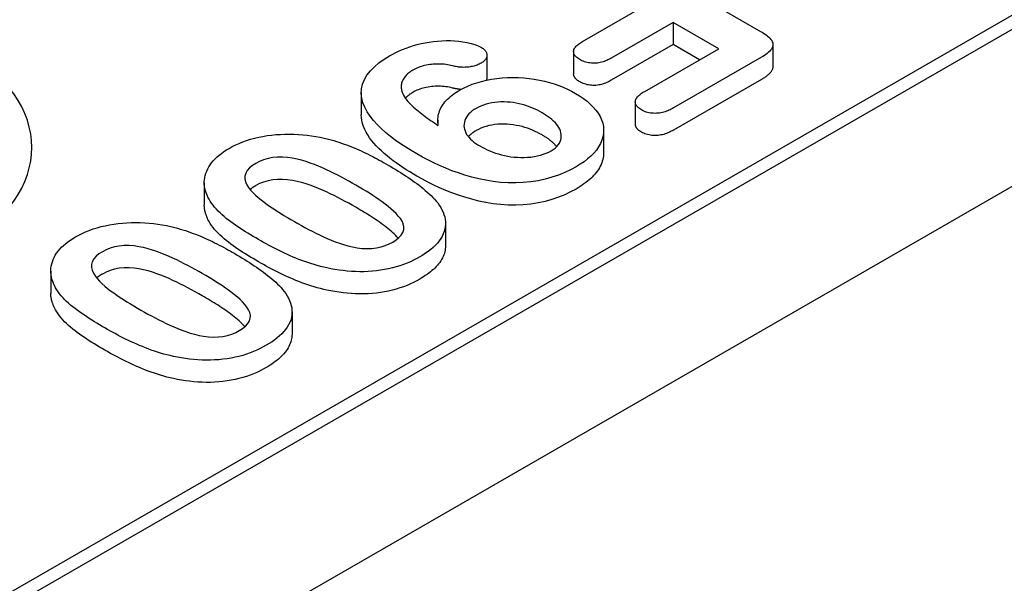
# Model space of a CAD drawing. Extents: x 2706 to 4269, y 491 to 2466.
# Drawn here: x 3065 to 3106, y 1032 to 1055 of the extents above; entities that cross this region are included whole.
import ezdxf

# ---------------------------------------------------------------- set-up
doc = ezdxf.new("R2010")
doc.units = 0
doc.header["$LTSCALE"] = 8
doc.header["$MEASUREMENT"] = 0
doc.layers.add('DUENN-18', color=94, linetype='CONTINUOUS')
doc.layers.add('SICHTBAR', color=7, linetype='CONTINUOUS')

msp = doc.modelspace()

# ---------------------------------------------------------------- linework, layer by layer
at = {"layer": 'DUENN-18'}
for p, q in [((2954.635, 967.347), (3156.235, 1083.44)), ((3152.845, 1082.068), (2955.38, 968.355)), ((3089.963, 1057.915), (3095.816, 1054.544)), ((3088.449, 1054.126), (3091.007, 1055.6)), ((3092.198, 1054.914), (3089.639, 1053.441)), ((3092.198, 1054.914), (3092.198, 1053.997)), ((3094.082, 1053.829), (3092.198, 1054.914)), ((3088.082, 1053.707), (3088.082, 1052.79)), ((3092.198, 1053.997), (3089.639, 1052.524)), ((3091.021, 1052.067), (3094.082, 1053.829)), ((3093.286, 1053.371), (3092.198, 1053.997)), ((3096.323, 1054.002), (3096.323, 1053.084)), ((3084.497, 1053.56), (3084.497, 1052.642)), ((3095.849, 1053.476), (3092.212, 1051.381)), ((3095.849, 1052.558), (3092.212, 1050.464)), ((3079.301, 1052.02), (3079.301, 1051.102)), ((3090.634, 1051.631), (3090.634, 1050.714)), ((3082.469, 1050.877), (3082.469, 1050.669)), ((3089.325, 1050.444), (3089.325, 1049.526)), ((3072.812, 1048.291), (3072.812, 1047.374)), ((3082.786, 1046.609), (3082.786, 1045.691)), ((3066.464, 1044.636), (3066.464, 1043.719)), ((3076.439, 1042.953), (3076.439, 1042.036))]:
    msp.add_line(p, q, dxfattribs=at)
at = {"layer": 'DUENN-18', "flags": 128}
for points in [[(3095.816, 1054.544), (3095.878, 1054.507), (3095.939, 1054.469), (3095.997, 1054.43), (3096.053, 1054.389), (3096.106, 1054.347), (3096.155, 1054.304), (3096.199, 1054.259), (3096.239, 1054.213), (3096.272, 1054.165), (3096.297, 1054.116), (3096.315, 1054.065), (3096.323, 1054.013), (3096.32, 1053.962), (3096.307, 1053.911), (3096.287, 1053.86), (3096.259, 1053.811), (3096.223, 1053.764), (3096.18, 1053.719), (3096.133, 1053.675), (3096.082, 1053.632), (3096.028, 1053.591), (3095.971, 1053.551), (3095.911, 1053.513), (3095.849, 1053.476)], [(3080.476, 1053.533), (3080.604, 1053.603), (3080.734, 1053.671), (3080.869, 1053.736), (3081.01, 1053.797), (3081.155, 1053.854), (3081.305, 1053.908), (3081.459, 1053.957), (3081.618, 1054.001), (3081.781, 1054.04), (3081.947, 1054.073), (3082.116, 1054.102), (3082.287, 1054.126), (3082.46, 1054.144), (3082.635, 1054.157), (3082.811, 1054.164), (3082.987, 1054.163), (3083.163, 1054.155), (3083.337, 1054.14), (3083.508, 1054.117), (3083.677, 1054.087), (3083.84, 1054.05), (3083.997, 1054.003), (3084.141, 1053.945), (3084.276, 1053.879)], [(3088.336, 1053.379), (3088.294, 1053.406), (3088.254, 1053.433), (3088.217, 1053.461), (3088.184, 1053.491), (3088.155, 1053.522), (3088.131, 1053.555), (3088.111, 1053.588), (3088.097, 1053.623), (3088.087, 1053.658), (3088.083, 1053.693), (3088.083, 1053.729), (3088.088, 1053.764), (3088.098, 1053.799), (3088.114, 1053.833), (3088.134, 1053.867), (3088.159, 1053.899), (3088.186, 1053.931), (3088.217, 1053.962), (3088.25, 1053.992), (3088.286, 1054.02), (3088.324, 1054.048), (3088.365, 1054.075), (3088.406, 1054.101), (3088.449, 1054.126)], [(3084.276, 1053.879), (3084.31, 1053.857), (3084.343, 1053.833), (3084.373, 1053.809), (3084.401, 1053.784), (3084.425, 1053.757), (3084.445, 1053.73), (3084.461, 1053.701), (3084.474, 1053.672), (3084.484, 1053.643), (3084.492, 1053.613), (3084.496, 1053.584), (3084.497, 1053.554), (3084.495, 1053.524), (3084.489, 1053.494), (3084.48, 1053.464), (3084.468, 1053.435), (3084.452, 1053.407), (3084.433, 1053.379), (3084.41, 1053.352), (3084.384, 1053.326), (3084.354, 1053.302), (3084.322, 1053.278), (3084.289, 1053.255), (3084.254, 1053.233)], [(3081.604, 1049.478), (3081.37, 1049.617), (3081.141, 1049.758), (3080.92, 1049.904), (3080.707, 1050.054), (3080.504, 1050.207), (3080.31, 1050.365), (3080.127, 1050.528), (3079.958, 1050.695), (3079.803, 1050.866), (3079.664, 1051.043), (3079.545, 1051.223), (3079.445, 1051.408), (3079.37, 1051.597), (3079.322, 1051.788), (3079.302, 1051.981), (3079.311, 1052.175), (3079.353, 1052.367), (3079.43, 1052.555), (3079.539, 1052.738), (3079.678, 1052.914), (3079.844, 1053.082), (3080.034, 1053.242), (3080.247, 1053.391), (3080.476, 1053.533)], [(3089.639, 1053.441), (3089.594, 1053.417), (3089.548, 1053.393), (3089.501, 1053.37), (3089.453, 1053.347), (3089.403, 1053.326), (3089.351, 1053.306), (3089.298, 1053.288), (3089.242, 1053.272), (3089.185, 1053.259), (3089.127, 1053.247), (3089.067, 1053.238), (3089.006, 1053.232), (3088.944, 1053.229), (3088.882, 1053.23), (3088.82, 1053.233), (3088.759, 1053.239), (3088.699, 1053.248), (3088.641, 1053.26), (3088.584, 1053.274), (3088.529, 1053.291), (3088.477, 1053.31), (3088.429, 1053.332), (3088.382, 1053.355), (3088.336, 1053.379)], [(3081.435, 1052.943), (3081.387, 1052.913), (3081.34, 1052.882), (3081.295, 1052.851), (3081.253, 1052.818), (3081.214, 1052.784), (3081.177, 1052.749), (3081.143, 1052.713), (3081.111, 1052.676), (3081.083, 1052.639), (3081.058, 1052.6), (3081.036, 1052.561), (3081.016, 1052.522), (3080.999, 1052.482), (3080.984, 1052.442), (3080.972, 1052.402), (3080.963, 1052.361), (3080.957, 1052.321), (3080.954, 1052.28), (3080.953, 1052.239), (3080.956, 1052.198), (3080.961, 1052.157), (3080.968, 1052.117), (3080.977, 1052.076), (3080.987, 1052.035)], [(3083.078, 1053.122), (3083.009, 1053.137), (3082.939, 1053.152), (3082.869, 1053.165), (3082.797, 1053.176), (3082.724, 1053.184), (3082.651, 1053.191), (3082.577, 1053.194), (3082.503, 1053.196), (3082.429, 1053.195), (3082.354, 1053.193), (3082.281, 1053.188), (3082.207, 1053.181), (3082.135, 1053.173), (3082.063, 1053.162), (3081.992, 1053.149), (3081.923, 1053.134), (3081.855, 1053.116), (3081.789, 1053.097), (3081.724, 1053.076), (3081.662, 1053.053), (3081.602, 1053.028), (3081.545, 1053.001), (3081.49, 1052.972), (3081.435, 1052.943)], [(3084.254, 1053.233), (3084.215, 1053.212), (3084.175, 1053.192), (3084.134, 1053.173), (3084.091, 1053.155), (3084.046, 1053.139), (3083.999, 1053.124), (3083.952, 1053.11), (3083.903, 1053.098), (3083.853, 1053.087), (3083.803, 1053.078), (3083.751, 1053.071), (3083.699, 1053.066), (3083.646, 1053.062), (3083.593, 1053.06), (3083.54, 1053.059), (3083.487, 1053.06), (3083.434, 1053.063), (3083.381, 1053.067), (3083.329, 1053.073), (3083.278, 1053.08), (3083.227, 1053.089), (3083.177, 1053.099), (3083.127, 1053.11), (3083.078, 1053.122)], [(3096.323, 1053.084), (3096.322, 1053.059), (3096.318, 1053.034), (3096.312, 1053.009), (3096.304, 1052.984), (3096.294, 1052.959), (3096.283, 1052.934), (3096.269, 1052.91), (3096.254, 1052.887), (3096.236, 1052.863), (3096.217, 1052.841), (3096.197, 1052.818), (3096.175, 1052.796), (3096.152, 1052.774), (3096.129, 1052.753), (3096.104, 1052.732), (3096.078, 1052.712), (3096.052, 1052.691), (3096.025, 1052.671), (3095.997, 1052.652), (3095.969, 1052.632), (3095.939, 1052.614), (3095.909, 1052.595), (3095.879, 1052.577), (3095.849, 1052.558)], [(3083.366, 1052.113), (3083.53, 1052.2), (3083.702, 1052.282), (3083.884, 1052.357), (3084.076, 1052.423), (3084.275, 1052.48), (3084.482, 1052.529), (3084.693, 1052.57), (3084.91, 1052.601), (3085.13, 1052.624), (3085.352, 1052.637), (3085.575, 1052.641), (3085.798, 1052.636), (3086.02, 1052.622), (3086.24, 1052.6), (3086.456, 1052.569), (3086.669, 1052.53), (3086.878, 1052.484), (3087.081, 1052.431), (3087.279, 1052.372), (3087.47, 1052.305), (3087.654, 1052.233), (3087.832, 1052.155), (3088.001, 1052.071), (3088.164, 1051.983)], [(3084.497, 1052.642), (3084.497, 1052.638), (3084.497, 1052.633), (3084.497, 1052.628), (3084.497, 1052.623), (3084.496, 1052.618), (3084.496, 1052.613), (3084.495, 1052.609), (3084.494, 1052.604), (3084.494, 1052.599), (3084.493, 1052.594), (3084.492, 1052.589), (3084.491, 1052.584), (3084.49, 1052.58), (3084.489, 1052.575), (3084.487, 1052.57), (3084.486, 1052.565), (3084.484, 1052.56), (3084.483, 1052.556), (3084.481, 1052.551), (3084.48, 1052.546), (3084.478, 1052.541), (3084.476, 1052.537), (3084.474, 1052.532), (3084.472, 1052.527)], [(3088.336, 1052.462), (3088.318, 1052.473), (3088.3, 1052.485), (3088.282, 1052.496), (3088.265, 1052.508), (3088.248, 1052.52), (3088.231, 1052.532), (3088.216, 1052.544), (3088.201, 1052.557), (3088.187, 1052.57), (3088.174, 1052.583), (3088.162, 1052.597), (3088.15, 1052.611), (3088.14, 1052.625), (3088.13, 1052.639), (3088.121, 1052.654), (3088.113, 1052.669), (3088.105, 1052.683), (3088.099, 1052.698), (3088.094, 1052.713), (3088.09, 1052.729), (3088.086, 1052.744), (3088.084, 1052.759), (3088.083, 1052.774), (3088.082, 1052.79)], [(3089.639, 1052.524), (3089.594, 1052.499), (3089.548, 1052.476), (3089.501, 1052.452), (3089.453, 1052.43), (3089.403, 1052.409), (3089.351, 1052.389), (3089.298, 1052.371), (3089.242, 1052.355), (3089.185, 1052.341), (3089.127, 1052.33), (3089.067, 1052.321), (3089.006, 1052.315), (3088.944, 1052.312), (3088.882, 1052.312), (3088.82, 1052.316), (3088.759, 1052.322), (3088.699, 1052.331), (3088.641, 1052.342), (3088.584, 1052.357), (3088.529, 1052.374), (3088.477, 1052.393), (3088.429, 1052.415), (3088.382, 1052.438), (3088.336, 1052.462)], [(3080.987, 1052.035), (3081.015, 1051.969), (3081.046, 1051.903), (3081.084, 1051.839), (3081.129, 1051.775), (3081.177, 1051.713), (3081.229, 1051.651), (3081.284, 1051.591), (3081.341, 1051.531), (3081.4, 1051.472), (3081.462, 1051.413), (3081.527, 1051.356), (3081.593, 1051.3), (3081.662, 1051.244), (3081.731, 1051.188), (3081.802, 1051.134), (3081.873, 1051.079), (3081.946, 1051.025), (3082.02, 1050.972), (3082.095, 1050.919), (3082.171, 1050.866), (3082.248, 1050.814), (3082.326, 1050.763), (3082.404, 1050.711), (3082.483, 1050.66)], [(3081.435, 1052.026), (3081.42, 1052.016), (3081.405, 1052.007), (3081.39, 1051.998), (3081.375, 1051.988), (3081.36, 1051.979), (3081.346, 1051.969), (3081.331, 1051.959), (3081.317, 1051.95), (3081.303, 1051.94), (3081.289, 1051.93), (3081.276, 1051.919), (3081.263, 1051.909), (3081.25, 1051.899), (3081.238, 1051.888), (3081.226, 1051.877), (3081.214, 1051.867), (3081.202, 1051.856), (3081.191, 1051.845), (3081.179, 1051.834), (3081.168, 1051.823), (3081.158, 1051.811), (3081.147, 1051.8), (3081.137, 1051.789), (3081.127, 1051.778)], [(3083.078, 1052.204), (3083.009, 1052.22), (3082.939, 1052.235), (3082.869, 1052.248), (3082.797, 1052.259), (3082.724, 1052.267), (3082.651, 1052.273), (3082.577, 1052.277), (3082.503, 1052.279), (3082.429, 1052.278), (3082.354, 1052.275), (3082.281, 1052.271), (3082.207, 1052.264), (3082.135, 1052.255), (3082.063, 1052.244), (3081.992, 1052.231), (3081.923, 1052.216), (3081.855, 1052.199), (3081.789, 1052.18), (3081.724, 1052.158), (3081.662, 1052.135), (3081.602, 1052.11), (3081.545, 1052.083), (3081.49, 1052.055), (3081.435, 1052.026)], [(3082.483, 1050.66), (3082.476, 1050.727), (3082.471, 1050.793), (3082.469, 1050.859), (3082.47, 1050.926), (3082.475, 1050.992), (3082.484, 1051.058), (3082.498, 1051.124), (3082.517, 1051.19), (3082.539, 1051.255), (3082.566, 1051.319), (3082.596, 1051.383), (3082.631, 1051.447), (3082.67, 1051.509), (3082.714, 1051.57), (3082.762, 1051.631), (3082.814, 1051.69), (3082.87, 1051.748), (3082.93, 1051.805), (3082.994, 1051.86), (3083.062, 1051.914), (3083.134, 1051.966), (3083.209, 1052.016), (3083.287, 1052.065), (3083.366, 1052.113)], [(3083.426, 1052.146), (3083.411, 1052.147), (3083.396, 1052.148), (3083.381, 1052.15), (3083.366, 1052.151), (3083.351, 1052.153), (3083.337, 1052.155), (3083.322, 1052.156), (3083.307, 1052.159), (3083.292, 1052.161), (3083.278, 1052.163), (3083.263, 1052.165), (3083.249, 1052.168), (3083.234, 1052.17), (3083.22, 1052.173), (3083.205, 1052.176), (3083.191, 1052.179), (3083.177, 1052.182), (3083.163, 1052.185), (3083.148, 1052.188), (3083.134, 1052.191), (3083.12, 1052.194), (3083.106, 1052.198), (3083.092, 1052.201), (3083.078, 1052.204)], [(3090.888, 1051.301), (3090.846, 1051.328), (3090.805, 1051.356), (3090.766, 1051.385), (3090.733, 1051.415), (3090.703, 1051.448), (3090.679, 1051.481), (3090.661, 1051.516), (3090.647, 1051.552), (3090.638, 1051.588), (3090.634, 1051.624), (3090.636, 1051.66), (3090.643, 1051.697), (3090.656, 1051.732), (3090.673, 1051.767), (3090.694, 1051.802), (3090.719, 1051.835), (3090.748, 1051.867), (3090.781, 1051.898), (3090.817, 1051.929), (3090.855, 1051.958), (3090.895, 1051.986), (3090.936, 1052.013), (3090.979, 1052.04), (3091.021, 1052.067)], [(3086.777, 1051.182), (3086.685, 1051.234), (3086.59, 1051.284), (3086.491, 1051.331), (3086.389, 1051.375), (3086.285, 1051.418), (3086.176, 1051.457), (3086.065, 1051.494), (3085.95, 1051.526), (3085.832, 1051.555), (3085.711, 1051.579), (3085.587, 1051.6), (3085.462, 1051.614), (3085.334, 1051.624), (3085.207, 1051.629), (3085.078, 1051.628), (3084.951, 1051.622), (3084.824, 1051.611), (3084.7, 1051.593), (3084.579, 1051.568), (3084.462, 1051.538), (3084.35, 1051.502), (3084.243, 1051.461), (3084.143, 1051.415), (3084.049, 1051.364)], [(3088.164, 1051.983), (3088.331, 1051.879), (3088.491, 1051.772), (3088.639, 1051.658), (3088.773, 1051.54), (3088.895, 1051.417), (3089.003, 1051.29), (3089.097, 1051.159), (3089.175, 1051.025), (3089.238, 1050.888), (3089.284, 1050.749), (3089.313, 1050.608), (3089.325, 1050.467), (3089.319, 1050.325), (3089.293, 1050.184), (3089.25, 1050.045), (3089.192, 1049.907), (3089.117, 1049.773), (3089.025, 1049.641), (3088.918, 1049.514), (3088.797, 1049.391), (3088.663, 1049.272), (3088.514, 1049.159), (3088.354, 1049.052), (3088.185, 1048.949)], [(3084.049, 1051.364), (3083.965, 1051.311), (3083.886, 1051.255), (3083.814, 1051.195), (3083.752, 1051.132), (3083.699, 1051.067), (3083.653, 1050.999), (3083.615, 1050.931), (3083.585, 1050.86), (3083.564, 1050.789), (3083.552, 1050.717), (3083.549, 1050.645), (3083.554, 1050.572), (3083.569, 1050.5), (3083.592, 1050.429), (3083.622, 1050.359), (3083.66, 1050.29), (3083.704, 1050.222), (3083.757, 1050.157), (3083.817, 1050.093), (3083.883, 1050.031), (3083.955, 1049.972), (3084.033, 1049.916), (3084.116, 1049.862), (3084.203, 1049.809)], [(3092.212, 1051.381), (3092.165, 1051.357), (3092.119, 1051.332), (3092.072, 1051.309), (3092.023, 1051.286), (3091.973, 1051.264), (3091.921, 1051.244), (3091.867, 1051.225), (3091.812, 1051.208), (3091.754, 1051.193), (3091.695, 1051.18), (3091.635, 1051.17), (3091.573, 1051.163), (3091.511, 1051.159), (3091.448, 1051.158), (3091.385, 1051.16), (3091.323, 1051.164), (3091.261, 1051.172), (3091.201, 1051.183), (3091.143, 1051.196), (3091.086, 1051.212), (3091.033, 1051.232), (3090.983, 1051.253), (3090.935, 1051.277), (3090.888, 1051.301)], [(3081.604, 1048.56), (3081.456, 1048.648), (3081.309, 1048.737), (3081.164, 1048.826), (3081.022, 1048.918), (3080.884, 1049.011), (3080.749, 1049.106), (3080.618, 1049.202), (3080.49, 1049.3), (3080.367, 1049.4), (3080.248, 1049.501), (3080.133, 1049.605), (3080.024, 1049.71), (3079.92, 1049.817), (3079.822, 1049.926), (3079.731, 1050.036), (3079.647, 1050.149), (3079.571, 1050.263), (3079.502, 1050.379), (3079.443, 1050.497), (3079.393, 1050.616), (3079.353, 1050.736), (3079.324, 1050.858), (3079.307, 1050.98), (3079.301, 1051.102)], [(3087.155, 1049.612), (3087.242, 1049.666), (3087.32, 1049.724), (3087.388, 1049.786), (3087.446, 1049.852), (3087.494, 1049.92), (3087.531, 1049.991), (3087.556, 1050.063), (3087.569, 1050.136), (3087.573, 1050.21), (3087.57, 1050.284), (3087.559, 1050.357), (3087.538, 1050.43), (3087.509, 1050.501), (3087.471, 1050.572), (3087.428, 1050.641), (3087.377, 1050.709), (3087.319, 1050.774), (3087.255, 1050.838), (3087.186, 1050.9), (3087.112, 1050.96), (3087.034, 1051.019), (3086.952, 1051.075), (3086.866, 1051.129), (3086.777, 1051.182)], [(3084.049, 1050.447), (3084.034, 1050.437), (3084.018, 1050.427), (3084.003, 1050.418), (3083.987, 1050.408), (3083.972, 1050.398), (3083.957, 1050.388), (3083.942, 1050.378), (3083.927, 1050.368), (3083.913, 1050.357), (3083.898, 1050.347), (3083.884, 1050.336), (3083.871, 1050.326), (3083.857, 1050.315), (3083.844, 1050.304), (3083.831, 1050.293), (3083.819, 1050.282), (3083.806, 1050.271), (3083.794, 1050.259), (3083.783, 1050.248), (3083.772, 1050.236), (3083.761, 1050.225), (3083.75, 1050.213), (3083.74, 1050.201), (3083.73, 1050.189)], [(3086.777, 1050.265), (3086.685, 1050.316), (3086.59, 1050.366), (3086.491, 1050.413), (3086.389, 1050.458), (3086.285, 1050.5), (3086.176, 1050.54), (3086.065, 1050.576), (3085.95, 1050.609), (3085.832, 1050.638), (3085.711, 1050.662), (3085.587, 1050.682), (3085.462, 1050.697), (3085.334, 1050.706), (3085.207, 1050.711), (3085.078, 1050.711), (3084.951, 1050.705), (3084.824, 1050.694), (3084.7, 1050.675), (3084.579, 1050.651), (3084.462, 1050.62), (3084.35, 1050.584), (3084.243, 1050.544), (3084.143, 1050.497), (3084.049, 1050.447)], [(3090.888, 1050.384), (3090.87, 1050.395), (3090.852, 1050.407), (3090.834, 1050.418), (3090.817, 1050.43), (3090.8, 1050.442), (3090.783, 1050.454), (3090.767, 1050.466), (3090.752, 1050.479), (3090.738, 1050.492), (3090.725, 1050.506), (3090.712, 1050.52), (3090.701, 1050.534), (3090.69, 1050.548), (3090.68, 1050.562), (3090.672, 1050.577), (3090.664, 1050.592), (3090.657, 1050.607), (3090.651, 1050.622), (3090.646, 1050.637), (3090.642, 1050.652), (3090.639, 1050.668), (3090.636, 1050.683), (3090.635, 1050.699), (3090.634, 1050.714)], [(3092.212, 1050.464), (3092.165, 1050.439), (3092.119, 1050.415), (3092.072, 1050.391), (3092.023, 1050.368), (3091.973, 1050.347), (3091.921, 1050.326), (3091.867, 1050.307), (3091.812, 1050.29), (3091.754, 1050.275), (3091.695, 1050.263), (3091.635, 1050.253), (3091.573, 1050.246), (3091.511, 1050.241), (3091.448, 1050.24), (3091.385, 1050.242), (3091.323, 1050.247), (3091.261, 1050.255), (3091.201, 1050.265), (3091.143, 1050.279), (3091.086, 1050.295), (3091.033, 1050.314), (3090.983, 1050.336), (3090.935, 1050.359), (3090.888, 1050.384)], [(3073.835, 1049.709), (3073.97, 1049.782), (3074.109, 1049.852), (3074.254, 1049.918), (3074.405, 1049.979), (3074.562, 1050.035), (3074.724, 1050.086), (3074.891, 1050.131), (3075.062, 1050.171), (3075.236, 1050.207), (3075.414, 1050.236), (3075.594, 1050.259), (3075.776, 1050.277), (3075.959, 1050.29), (3076.143, 1050.298), (3076.328, 1050.301), (3076.513, 1050.297), (3076.697, 1050.289), (3076.88, 1050.275), (3077.062, 1050.257), (3077.242, 1050.234), (3077.42, 1050.206), (3077.596, 1050.174), (3077.769, 1050.137), (3077.941, 1050.097)], [(3077.941, 1050.097), (3078.052, 1050.066), (3078.163, 1050.034), (3078.272, 1050), (3078.38, 1049.965), (3078.487, 1049.929), (3078.593, 1049.891), (3078.697, 1049.853), (3078.801, 1049.814), (3078.903, 1049.773), (3079.004, 1049.732), (3079.104, 1049.689), (3079.203, 1049.646), (3079.3, 1049.603), (3079.397, 1049.558), (3079.493, 1049.512), (3079.587, 1049.466), (3079.681, 1049.419), (3079.774, 1049.372), (3079.866, 1049.324), (3079.958, 1049.276), (3080.048, 1049.227), (3080.137, 1049.178), (3080.226, 1049.128), (3080.315, 1049.078)], [(3087.384, 1049.782), (3087.366, 1049.805), (3087.346, 1049.827), (3087.326, 1049.849), (3087.306, 1049.871), (3087.284, 1049.893), (3087.262, 1049.914), (3087.239, 1049.936), (3087.216, 1049.957), (3087.192, 1049.977), (3087.167, 1049.998), (3087.142, 1050.018), (3087.117, 1050.039), (3087.091, 1050.059), (3087.065, 1050.078), (3087.038, 1050.098), (3087.011, 1050.118), (3086.983, 1050.137), (3086.955, 1050.156), (3086.926, 1050.175), (3086.897, 1050.193), (3086.867, 1050.211), (3086.837, 1050.229), (3086.807, 1050.247), (3086.777, 1050.265)], [(3072.96, 1047.693), (3072.924, 1047.782), (3072.89, 1047.87), (3072.86, 1047.96), (3072.837, 1048.05), (3072.822, 1048.14), (3072.813, 1048.231), (3072.812, 1048.322), (3072.818, 1048.413), (3072.831, 1048.504), (3072.851, 1048.594), (3072.878, 1048.684), (3072.911, 1048.773), (3072.951, 1048.861), (3072.999, 1048.947), (3073.053, 1049.033), (3073.114, 1049.116), (3073.183, 1049.198), (3073.258, 1049.278), (3073.34, 1049.356), (3073.429, 1049.431), (3073.522, 1049.505), (3073.621, 1049.576), (3073.726, 1049.644), (3073.835, 1049.709)], [(3084.203, 1049.809), (3084.303, 1049.754), (3084.405, 1049.701), (3084.512, 1049.65), (3084.623, 1049.603), (3084.737, 1049.559), (3084.856, 1049.517), (3084.977, 1049.48), (3085.102, 1049.445), (3085.23, 1049.415), (3085.36, 1049.389), (3085.493, 1049.367), (3085.628, 1049.351), (3085.765, 1049.34), (3085.903, 1049.334), (3086.041, 1049.334), (3086.178, 1049.341), (3086.315, 1049.353), (3086.449, 1049.372), (3086.58, 1049.397), (3086.707, 1049.428), (3086.83, 1049.465), (3086.945, 1049.508), (3087.053, 1049.558), (3087.155, 1049.612)], [(3079.076, 1048.192), (3078.931, 1048.275), (3078.784, 1048.358), (3078.634, 1048.439), (3078.483, 1048.519), (3078.331, 1048.599), (3078.177, 1048.677), (3078.021, 1048.753), (3077.862, 1048.828), (3077.7, 1048.901), (3077.535, 1048.971), (3077.367, 1049.039), (3077.195, 1049.103), (3077.017, 1049.163), (3076.835, 1049.217), (3076.646, 1049.265), (3076.452, 1049.303), (3076.252, 1049.331), (3076.049, 1049.348), (3075.844, 1049.347), (3075.641, 1049.329), (3075.446, 1049.292), (3075.264, 1049.238), (3075.096, 1049.17), (3074.943, 1049.091)], [(3088.185, 1048.949), (3087.956, 1048.826), (3087.715, 1048.71), (3087.458, 1048.607), (3087.188, 1048.515), (3086.906, 1048.436), (3086.612, 1048.373), (3086.309, 1048.326), (3086, 1048.297), (3085.687, 1048.283), (3085.374, 1048.287), (3085.062, 1048.306), (3084.754, 1048.342), (3084.452, 1048.39), (3084.157, 1048.451), (3083.87, 1048.523), (3083.589, 1048.604), (3083.316, 1048.693), (3083.05, 1048.788), (3082.792, 1048.89), (3082.541, 1048.998), (3082.297, 1049.112), (3082.06, 1049.23), (3081.83, 1049.353), (3081.604, 1049.478)], [(3089.325, 1049.526), (3089.323, 1049.457), (3089.316, 1049.387), (3089.304, 1049.317), (3089.288, 1049.248), (3089.268, 1049.179), (3089.244, 1049.111), (3089.216, 1049.043), (3089.184, 1048.975), (3089.149, 1048.909), (3089.109, 1048.843), (3089.065, 1048.778), (3089.017, 1048.713), (3088.965, 1048.65), (3088.91, 1048.588), (3088.852, 1048.527), (3088.79, 1048.467), (3088.725, 1048.408), (3088.657, 1048.35), (3088.585, 1048.294), (3088.51, 1048.239), (3088.432, 1048.185), (3088.352, 1048.133), (3088.269, 1048.082), (3088.185, 1048.031)], [(3074.943, 1049.091), (3074.803, 1049.002), (3074.684, 1048.904), (3074.587, 1048.798), (3074.524, 1048.684), (3074.492, 1048.565), (3074.493, 1048.445), (3074.522, 1048.327), (3074.573, 1048.21), (3074.641, 1048.097), (3074.725, 1047.987), (3074.821, 1047.881), (3074.927, 1047.778), (3075.042, 1047.678), (3075.163, 1047.58), (3075.288, 1047.484), (3075.417, 1047.39), (3075.549, 1047.298), (3075.684, 1047.206), (3075.821, 1047.117), (3075.962, 1047.028), (3076.105, 1046.941), (3076.248, 1046.854), (3076.393, 1046.768), (3076.54, 1046.683)], [(3080.315, 1049.078), (3080.419, 1049.017), (3080.523, 1048.956), (3080.626, 1048.895), (3080.728, 1048.833), (3080.829, 1048.771), (3080.929, 1048.708), (3081.028, 1048.644), (3081.127, 1048.58), (3081.224, 1048.516), (3081.32, 1048.451), (3081.415, 1048.385), (3081.508, 1048.319), (3081.6, 1048.252), (3081.69, 1048.184), (3081.779, 1048.116), (3081.865, 1048.046), (3081.949, 1047.976), (3082.032, 1047.905), (3082.112, 1047.833), (3082.189, 1047.76), (3082.263, 1047.686), (3082.333, 1047.611), (3082.399, 1047.535), (3082.463, 1047.457)], [(3079.076, 1047.275), (3078.931, 1047.358), (3078.784, 1047.44), (3078.634, 1047.521), (3078.483, 1047.602), (3078.331, 1047.681), (3078.177, 1047.759), (3078.021, 1047.836), (3077.862, 1047.911), (3077.7, 1047.984), (3077.535, 1048.054), (3077.367, 1048.122), (3077.195, 1048.186), (3077.017, 1048.246), (3076.835, 1048.3), (3076.646, 1048.347), (3076.452, 1048.385), (3076.252, 1048.414), (3076.049, 1048.43), (3075.844, 1048.43), (3075.641, 1048.412), (3075.446, 1048.375), (3075.264, 1048.32), (3075.096, 1048.252), (3074.943, 1048.173)], [(3088.185, 1048.031), (3087.956, 1047.908), (3087.715, 1047.793), (3087.458, 1047.689), (3087.188, 1047.597), (3086.906, 1047.519), (3086.612, 1047.456), (3086.309, 1047.409), (3086, 1047.379), (3085.687, 1047.366), (3085.374, 1047.369), (3085.062, 1047.389), (3084.754, 1047.424), (3084.452, 1047.473), (3084.157, 1047.534), (3083.87, 1047.606), (3083.589, 1047.687), (3083.316, 1047.775), (3083.05, 1047.871), (3082.792, 1047.973), (3082.541, 1048.081), (3082.297, 1048.194), (3082.06, 1048.313), (3081.83, 1048.435), (3081.604, 1048.56)], [(3074.943, 1048.173), (3074.933, 1048.167), (3074.922, 1048.16), (3074.911, 1048.154), (3074.901, 1048.147), (3074.89, 1048.141), (3074.879, 1048.134), (3074.869, 1048.128), (3074.858, 1048.121), (3074.848, 1048.115), (3074.838, 1048.108), (3074.828, 1048.101), (3074.818, 1048.094), (3074.808, 1048.088), (3074.798, 1048.081), (3074.788, 1048.074), (3074.779, 1048.067), (3074.769, 1048.06), (3074.76, 1048.052), (3074.751, 1048.045), (3074.742, 1048.038), (3074.733, 1048.031), (3074.724, 1048.023), (3074.716, 1048.016), (3074.707, 1048.008)], [(3080.608, 1045.841), (3080.743, 1045.928), (3080.861, 1046.023), (3080.956, 1046.127), (3081.023, 1046.237), (3081.058, 1046.352), (3081.063, 1046.469), (3081.038, 1046.585), (3080.988, 1046.698), (3080.919, 1046.808), (3080.834, 1046.914), (3080.739, 1047.018), (3080.636, 1047.118), (3080.526, 1047.217), (3080.41, 1047.312), (3080.289, 1047.407), (3080.165, 1047.499), (3080.038, 1047.59), (3079.907, 1047.679), (3079.774, 1047.768), (3079.638, 1047.854), (3079.5, 1047.94), (3079.36, 1048.025), (3079.219, 1048.108), (3079.076, 1048.192)], [(3075.047, 1045.943), (3074.938, 1046.007), (3074.83, 1046.071), (3074.722, 1046.135), (3074.615, 1046.2), (3074.51, 1046.266), (3074.405, 1046.332), (3074.303, 1046.399), (3074.201, 1046.467), (3074.102, 1046.535), (3074.004, 1046.605), (3073.908, 1046.675), (3073.813, 1046.746), (3073.721, 1046.818), (3073.632, 1046.891), (3073.545, 1046.965), (3073.462, 1047.041), (3073.384, 1047.118), (3073.31, 1047.197), (3073.24, 1047.276), (3073.174, 1047.357), (3073.113, 1047.44), (3073.058, 1047.523), (3073.008, 1047.608), (3072.96, 1047.693)], [(3072.96, 1046.776), (3072.95, 1046.8), (3072.94, 1046.825), (3072.93, 1046.849), (3072.92, 1046.874), (3072.91, 1046.899), (3072.901, 1046.923), (3072.891, 1046.948), (3072.883, 1046.973), (3072.874, 1046.997), (3072.866, 1047.022), (3072.859, 1047.047), (3072.852, 1047.072), (3072.845, 1047.097), (3072.84, 1047.122), (3072.834, 1047.147), (3072.83, 1047.172), (3072.825, 1047.197), (3072.822, 1047.222), (3072.819, 1047.248), (3072.816, 1047.273), (3072.814, 1047.298), (3072.813, 1047.323), (3072.812, 1047.349), (3072.812, 1047.374)], [(3080.833, 1045.998), (3080.778, 1046.059), (3080.721, 1046.118), (3080.661, 1046.177), (3080.599, 1046.235), (3080.534, 1046.292), (3080.468, 1046.348), (3080.399, 1046.404), (3080.329, 1046.459), (3080.258, 1046.513), (3080.185, 1046.567), (3080.112, 1046.62), (3080.037, 1046.673), (3079.961, 1046.725), (3079.885, 1046.777), (3079.807, 1046.829), (3079.728, 1046.88), (3079.649, 1046.93), (3079.569, 1046.98), (3079.488, 1047.03), (3079.407, 1047.079), (3079.325, 1047.128), (3079.242, 1047.177), (3079.159, 1047.226), (3079.076, 1047.275)], [(3082.463, 1047.457), (3082.527, 1047.363), (3082.587, 1047.268), (3082.64, 1047.172), (3082.685, 1047.074), (3082.722, 1046.975), (3082.751, 1046.875), (3082.772, 1046.775), (3082.784, 1046.674), (3082.786, 1046.573), (3082.777, 1046.472), (3082.76, 1046.371), (3082.732, 1046.271), (3082.693, 1046.173), (3082.646, 1046.075), (3082.59, 1045.979), (3082.524, 1045.885), (3082.448, 1045.794), (3082.365, 1045.705), (3082.275, 1045.618), (3082.177, 1045.534), (3082.072, 1045.453), (3081.961, 1045.375), (3081.843, 1045.3), (3081.722, 1045.226)], [(3075.047, 1045.026), (3074.938, 1045.089), (3074.83, 1045.153), (3074.722, 1045.218), (3074.615, 1045.283), (3074.51, 1045.348), (3074.405, 1045.414), (3074.303, 1045.481), (3074.201, 1045.549), (3074.102, 1045.618), (3074.004, 1045.687), (3073.908, 1045.757), (3073.813, 1045.829), (3073.721, 1045.901), (3073.632, 1045.974), (3073.545, 1046.048), (3073.462, 1046.123), (3073.384, 1046.201), (3073.31, 1046.279), (3073.24, 1046.359), (3073.174, 1046.44), (3073.113, 1046.522), (3073.058, 1046.606), (3073.008, 1046.691), (3072.96, 1046.776)], [(3067.488, 1046.054), (3067.623, 1046.126), (3067.761, 1046.197), (3067.906, 1046.262), (3068.058, 1046.323), (3068.214, 1046.38), (3068.376, 1046.431), (3068.544, 1046.476), (3068.714, 1046.516), (3068.889, 1046.551), (3069.066, 1046.58), (3069.247, 1046.604), (3069.428, 1046.622), (3069.612, 1046.635), (3069.796, 1046.643), (3069.98, 1046.645), (3070.165, 1046.642), (3070.349, 1046.634), (3070.532, 1046.62), (3070.714, 1046.602), (3070.894, 1046.578), (3071.072, 1046.551), (3071.248, 1046.518), (3071.422, 1046.482), (3071.593, 1046.442)], [(3071.593, 1046.442), (3071.704, 1046.41), (3071.815, 1046.378), (3071.925, 1046.345), (3072.033, 1046.31), (3072.14, 1046.274), (3072.245, 1046.236), (3072.35, 1046.198), (3072.453, 1046.158), (3072.555, 1046.118), (3072.656, 1046.076), (3072.756, 1046.034), (3072.855, 1045.991), (3072.953, 1045.947), (3073.05, 1045.903), (3073.145, 1045.857), (3073.24, 1045.811), (3073.333, 1045.764), (3073.426, 1045.717), (3073.519, 1045.669), (3073.61, 1045.621), (3073.7, 1045.572), (3073.79, 1045.523), (3073.879, 1045.473), (3073.967, 1045.423)], [(3076.54, 1046.683), (3076.683, 1046.601), (3076.828, 1046.52), (3076.975, 1046.44), (3077.123, 1046.361), (3077.273, 1046.283), (3077.425, 1046.207), (3077.579, 1046.132), (3077.736, 1046.059), (3077.896, 1045.987), (3078.059, 1045.919), (3078.225, 1045.853), (3078.396, 1045.791), (3078.572, 1045.734), (3078.753, 1045.682), (3078.94, 1045.638), (3079.133, 1045.603), (3079.331, 1045.578), (3079.531, 1045.567), (3079.733, 1045.573), (3079.931, 1045.596), (3080.119, 1045.638), (3080.296, 1045.694), (3080.459, 1045.763), (3080.608, 1045.841)], [(3066.612, 1044.038), (3066.576, 1044.126), (3066.542, 1044.215), (3066.513, 1044.304), (3066.49, 1044.394), (3066.474, 1044.485), (3066.466, 1044.576), (3066.465, 1044.667), (3066.471, 1044.758), (3066.484, 1044.848), (3066.503, 1044.939), (3066.53, 1045.028), (3066.564, 1045.117), (3066.604, 1045.205), (3066.651, 1045.292), (3066.705, 1045.377), (3066.767, 1045.461), (3066.835, 1045.543), (3066.91, 1045.623), (3066.992, 1045.701), (3067.081, 1045.776), (3067.175, 1045.849), (3067.273, 1045.92), (3067.378, 1045.988), (3067.488, 1046.054)], [(3077.885, 1044.768), (3077.749, 1044.799), (3077.613, 1044.832), (3077.48, 1044.868), (3077.35, 1044.906), (3077.221, 1044.946), (3077.093, 1044.988), (3076.967, 1045.032), (3076.843, 1045.077), (3076.721, 1045.123), (3076.601, 1045.172), (3076.482, 1045.221), (3076.364, 1045.272), (3076.248, 1045.323), (3076.133, 1045.376), (3076.02, 1045.429), (3075.907, 1045.484), (3075.796, 1045.539), (3075.686, 1045.595), (3075.577, 1045.651), (3075.469, 1045.708), (3075.363, 1045.766), (3075.257, 1045.825), (3075.152, 1045.884), (3075.047, 1045.943)], [(3072.729, 1044.537), (3072.583, 1044.62), (3072.436, 1044.702), (3072.287, 1044.783), (3072.136, 1044.864), (3071.984, 1044.943), (3071.83, 1045.021), (3071.673, 1045.098), (3071.514, 1045.173), (3071.353, 1045.246), (3071.187, 1045.316), (3071.019, 1045.384), (3070.847, 1045.448), (3070.67, 1045.508), (3070.487, 1045.562), (3070.299, 1045.609), (3070.104, 1045.647), (3069.905, 1045.676), (3069.701, 1045.692), (3069.496, 1045.692), (3069.293, 1045.674), (3069.099, 1045.637), (3068.916, 1045.582), (3068.748, 1045.515), (3068.596, 1045.435)], [(3082.786, 1045.691), (3082.784, 1045.627), (3082.778, 1045.562), (3082.769, 1045.498), (3082.755, 1045.433), (3082.737, 1045.369), (3082.714, 1045.306), (3082.688, 1045.243), (3082.657, 1045.181), (3082.624, 1045.119), (3082.587, 1045.058), (3082.546, 1044.998), (3082.501, 1044.938), (3082.451, 1044.88), (3082.399, 1044.823), (3082.344, 1044.766), (3082.286, 1044.711), (3082.225, 1044.657), (3082.16, 1044.604), (3082.093, 1044.552), (3082.023, 1044.501), (3081.951, 1044.451), (3081.877, 1044.403), (3081.8, 1044.356), (3081.722, 1044.309)], [(3068.596, 1045.435), (3068.456, 1045.347), (3068.336, 1045.249), (3068.24, 1045.142), (3068.176, 1045.028), (3068.144, 1044.91), (3068.145, 1044.79), (3068.175, 1044.671), (3068.226, 1044.555), (3068.294, 1044.442), (3068.377, 1044.332), (3068.473, 1044.226), (3068.58, 1044.122), (3068.694, 1044.022), (3068.815, 1043.925), (3068.94, 1043.829), (3069.069, 1043.735), (3069.201, 1043.642), (3069.336, 1043.551), (3069.474, 1043.461), (3069.615, 1043.373), (3069.757, 1043.286), (3069.9, 1043.199), (3070.045, 1043.113), (3070.192, 1043.028)], [(3073.967, 1045.423), (3074.071, 1045.362), (3074.175, 1045.301), (3074.278, 1045.24), (3074.381, 1045.178), (3074.482, 1045.116), (3074.582, 1045.053), (3074.681, 1044.989), (3074.779, 1044.925), (3074.877, 1044.861), (3074.973, 1044.796), (3075.067, 1044.73), (3075.161, 1044.664), (3075.253, 1044.597), (3075.343, 1044.529), (3075.431, 1044.46), (3075.518, 1044.391), (3075.602, 1044.321), (3075.684, 1044.25), (3075.764, 1044.178), (3075.842, 1044.105), (3075.916, 1044.031), (3075.986, 1043.956), (3076.051, 1043.879), (3076.115, 1043.802)], [(3081.722, 1045.226), (3081.596, 1045.158), (3081.467, 1045.091), (3081.333, 1045.027), (3081.194, 1044.967), (3081.05, 1044.912), (3080.901, 1044.86), (3080.748, 1044.813), (3080.592, 1044.769), (3080.431, 1044.731), (3080.267, 1044.698), (3080.1, 1044.671), (3079.931, 1044.648), (3079.76, 1044.631), (3079.588, 1044.62), (3079.414, 1044.614), (3079.241, 1044.613), (3079.067, 1044.617), (3078.894, 1044.626), (3078.722, 1044.64), (3078.552, 1044.658), (3078.382, 1044.68), (3078.215, 1044.706), (3078.049, 1044.736), (3077.885, 1044.768)], [(3072.729, 1043.619), (3072.583, 1043.703), (3072.436, 1043.785), (3072.287, 1043.866), (3072.136, 1043.946), (3071.984, 1044.026), (3071.83, 1044.104), (3071.673, 1044.18), (3071.514, 1044.255), (3071.353, 1044.328), (3071.187, 1044.399), (3071.019, 1044.466), (3070.847, 1044.531), (3070.67, 1044.591), (3070.487, 1044.645), (3070.299, 1044.692), (3070.104, 1044.73), (3069.905, 1044.759), (3069.701, 1044.775), (3069.496, 1044.775), (3069.293, 1044.757), (3069.099, 1044.719), (3068.916, 1044.665), (3068.748, 1044.597), (3068.596, 1044.518)], [(3077.885, 1043.85), (3077.749, 1043.882), (3077.613, 1043.915), (3077.48, 1043.95), (3077.35, 1043.989), (3077.221, 1044.029), (3077.093, 1044.071), (3076.967, 1044.114), (3076.843, 1044.159), (3076.721, 1044.206), (3076.601, 1044.254), (3076.482, 1044.304), (3076.364, 1044.354), (3076.248, 1044.406), (3076.133, 1044.458), (3076.02, 1044.512), (3075.907, 1044.566), (3075.796, 1044.621), (3075.686, 1044.677), (3075.577, 1044.734), (3075.469, 1044.791), (3075.363, 1044.849), (3075.257, 1044.908), (3075.152, 1044.966), (3075.047, 1045.026)], [(3068.596, 1044.518), (3068.585, 1044.511), (3068.574, 1044.505), (3068.564, 1044.499), (3068.553, 1044.492), (3068.542, 1044.486), (3068.532, 1044.479), (3068.521, 1044.473), (3068.511, 1044.466), (3068.5, 1044.459), (3068.49, 1044.453), (3068.48, 1044.446), (3068.47, 1044.439), (3068.46, 1044.432), (3068.45, 1044.425), (3068.441, 1044.418), (3068.431, 1044.411), (3068.422, 1044.404), (3068.413, 1044.397), (3068.403, 1044.39), (3068.394, 1044.383), (3068.386, 1044.375), (3068.377, 1044.368), (3068.368, 1044.361), (3068.36, 1044.353)], [(3074.26, 1042.186), (3074.396, 1042.273), (3074.513, 1042.368), (3074.609, 1042.471), (3074.675, 1042.582), (3074.711, 1042.697), (3074.716, 1042.814), (3074.69, 1042.93), (3074.641, 1043.043), (3074.572, 1043.153), (3074.486, 1043.259), (3074.391, 1043.362), (3074.289, 1043.463), (3074.178, 1043.561), (3074.062, 1043.657), (3073.942, 1043.751), (3073.818, 1043.844), (3073.69, 1043.935), (3073.56, 1044.024), (3073.426, 1044.112), (3073.29, 1044.199), (3073.152, 1044.285), (3073.013, 1044.369), (3072.871, 1044.453), (3072.729, 1044.537)], [(3081.722, 1044.309), (3081.596, 1044.24), (3081.467, 1044.173), (3081.333, 1044.11), (3081.194, 1044.05), (3081.05, 1043.994), (3080.901, 1043.943), (3080.748, 1043.895), (3080.592, 1043.852), (3080.431, 1043.814), (3080.267, 1043.781), (3080.1, 1043.753), (3079.931, 1043.731), (3079.76, 1043.714), (3079.588, 1043.703), (3079.414, 1043.696), (3079.241, 1043.695), (3079.067, 1043.7), (3078.894, 1043.709), (3078.722, 1043.722), (3078.552, 1043.74), (3078.382, 1043.762), (3078.215, 1043.789), (3078.049, 1043.819), (3077.885, 1043.85)], [(3068.7, 1042.288), (3068.591, 1042.352), (3068.482, 1042.415), (3068.375, 1042.48), (3068.268, 1042.545), (3068.162, 1042.61), (3068.058, 1042.676), (3067.955, 1042.744), (3067.854, 1042.811), (3067.754, 1042.88), (3067.656, 1042.949), (3067.56, 1043.02), (3067.466, 1043.091), (3067.374, 1043.163), (3067.284, 1043.236), (3067.198, 1043.31), (3067.115, 1043.386), (3067.036, 1043.463), (3066.962, 1043.541), (3066.892, 1043.621), (3066.826, 1043.702), (3066.766, 1043.784), (3066.71, 1043.868), (3066.66, 1043.953), (3066.612, 1044.038)], [(3066.612, 1043.12), (3066.602, 1043.145), (3066.592, 1043.17), (3066.582, 1043.194), (3066.572, 1043.219), (3066.562, 1043.243), (3066.553, 1043.268), (3066.544, 1043.293), (3066.535, 1043.317), (3066.527, 1043.342), (3066.519, 1043.367), (3066.511, 1043.392), (3066.504, 1043.417), (3066.498, 1043.442), (3066.492, 1043.467), (3066.487, 1043.492), (3066.482, 1043.517), (3066.478, 1043.542), (3066.474, 1043.567), (3066.471, 1043.592), (3066.469, 1043.618), (3066.467, 1043.643), (3066.466, 1043.668), (3066.465, 1043.693), (3066.464, 1043.719)], [(3074.485, 1042.343), (3074.431, 1042.403), (3074.373, 1042.463), (3074.314, 1042.522), (3074.252, 1042.58), (3074.187, 1042.637), (3074.12, 1042.693), (3074.052, 1042.749), (3073.982, 1042.803), (3073.91, 1042.858), (3073.838, 1042.912), (3073.764, 1042.965), (3073.689, 1043.018), (3073.614, 1043.07), (3073.537, 1043.122), (3073.459, 1043.173), (3073.381, 1043.224), (3073.301, 1043.275), (3073.221, 1043.325), (3073.141, 1043.375), (3073.059, 1043.424), (3072.977, 1043.473), (3072.895, 1043.522), (3072.812, 1043.571), (3072.729, 1043.619)], [(3076.115, 1043.802), (3076.18, 1043.708), (3076.24, 1043.613), (3076.292, 1043.517), (3076.338, 1043.419), (3076.375, 1043.32), (3076.404, 1043.22), (3076.425, 1043.12), (3076.437, 1043.019), (3076.438, 1042.918), (3076.43, 1042.816), (3076.412, 1042.716), (3076.384, 1042.616), (3076.345, 1042.517), (3076.298, 1042.42), (3076.242, 1042.324), (3076.176, 1042.23), (3076.101, 1042.139), (3076.017, 1042.05), (3075.927, 1041.963), (3075.829, 1041.879), (3075.724, 1041.798), (3075.613, 1041.719), (3075.496, 1041.644), (3075.374, 1041.571)], [(3068.7, 1041.37), (3068.591, 1041.434), (3068.482, 1041.498), (3068.375, 1041.562), (3068.268, 1041.627), (3068.162, 1041.693), (3068.058, 1041.759), (3067.955, 1041.826), (3067.854, 1041.894), (3067.754, 1041.963), (3067.656, 1042.032), (3067.56, 1042.102), (3067.466, 1042.173), (3067.374, 1042.245), (3067.284, 1042.318), (3067.198, 1042.393), (3067.115, 1042.468), (3067.036, 1042.545), (3066.962, 1042.624), (3066.892, 1042.704), (3066.826, 1042.785), (3066.766, 1042.867), (3066.71, 1042.951), (3066.66, 1043.035), (3066.612, 1043.12)], [(3070.192, 1043.028), (3070.335, 1042.946), (3070.48, 1042.865), (3070.627, 1042.785), (3070.776, 1042.706), (3070.926, 1042.628), (3071.077, 1042.551), (3071.232, 1042.477), (3071.389, 1042.403), (3071.548, 1042.332), (3071.712, 1042.264), (3071.878, 1042.198), (3072.049, 1042.136), (3072.225, 1042.078), (3072.406, 1042.027), (3072.593, 1041.983), (3072.785, 1041.948), (3072.983, 1041.923), (3073.184, 1041.912), (3073.386, 1041.917), (3073.583, 1041.94), (3073.771, 1041.983), (3073.948, 1042.039), (3074.111, 1042.107), (3074.26, 1042.186)], [(3071.537, 1041.112), (3071.401, 1041.144), (3071.266, 1041.177), (3071.133, 1041.212), (3071.002, 1041.251), (3070.873, 1041.291), (3070.746, 1041.333), (3070.62, 1041.376), (3070.496, 1041.421), (3070.374, 1041.468), (3070.253, 1041.517), (3070.135, 1041.566), (3070.017, 1041.616), (3069.901, 1041.668), (3069.786, 1041.721), (3069.672, 1041.774), (3069.56, 1041.828), (3069.449, 1041.883), (3069.339, 1041.939), (3069.23, 1041.996), (3069.122, 1042.053), (3069.015, 1042.111), (3068.909, 1042.17), (3068.804, 1042.229), (3068.7, 1042.288)], [(3076.439, 1042.036), (3076.437, 1041.971), (3076.431, 1041.907), (3076.421, 1041.842), (3076.407, 1041.778), (3076.389, 1041.714), (3076.367, 1041.651), (3076.34, 1041.588), (3076.31, 1041.525), (3076.277, 1041.464), (3076.24, 1041.402), (3076.198, 1041.342), (3076.153, 1041.283), (3076.104, 1041.225), (3076.051, 1041.168), (3075.996, 1041.111), (3075.938, 1041.056), (3075.877, 1041.001), (3075.813, 1040.948), (3075.746, 1040.896), (3075.676, 1040.846), (3075.604, 1040.796), (3075.529, 1040.748), (3075.452, 1040.7), (3075.374, 1040.654)], [(3075.374, 1041.571), (3075.248, 1041.502), (3075.119, 1041.435), (3074.986, 1041.372), (3074.846, 1041.312), (3074.702, 1041.256), (3074.553, 1041.205), (3074.401, 1041.157), (3074.244, 1041.114), (3074.084, 1041.076), (3073.92, 1041.043), (3073.753, 1041.015), (3073.584, 1040.993), (3073.413, 1040.976), (3073.24, 1040.965), (3073.067, 1040.958), (3072.893, 1040.957), (3072.72, 1040.962), (3072.547, 1040.971), (3072.375, 1040.985), (3072.204, 1041.002), (3072.035, 1041.024), (3071.867, 1041.051), (3071.702, 1041.081), (3071.537, 1041.112)], [(3071.537, 1040.195), (3071.401, 1040.227), (3071.266, 1040.259), (3071.133, 1040.295), (3071.002, 1040.333), (3070.873, 1040.374), (3070.746, 1040.416), (3070.62, 1040.459), (3070.496, 1040.504), (3070.374, 1040.551), (3070.253, 1040.599), (3070.135, 1040.649), (3070.017, 1040.699), (3069.901, 1040.751), (3069.786, 1040.803), (3069.672, 1040.857), (3069.56, 1040.911), (3069.449, 1040.966), (3069.339, 1041.022), (3069.23, 1041.078), (3069.122, 1041.136), (3069.015, 1041.194), (3068.909, 1041.252), (3068.804, 1041.311), (3068.7, 1041.37)], [(3075.374, 1040.654), (3075.248, 1040.585), (3075.119, 1040.518), (3074.986, 1040.454), (3074.846, 1040.395), (3074.702, 1040.339), (3074.553, 1040.287), (3074.401, 1040.24), (3074.244, 1040.197), (3074.084, 1040.159), (3073.92, 1040.126), (3073.753, 1040.098), (3073.584, 1040.076), (3073.413, 1040.059), (3073.24, 1040.047), (3073.067, 1040.041), (3072.893, 1040.04), (3072.72, 1040.044), (3072.547, 1040.054), (3072.375, 1040.067), (3072.204, 1040.085), (3072.035, 1040.107), (3071.867, 1040.133), (3071.702, 1040.163), (3071.537, 1040.195)]]:
    msp.add_lwpolyline(points, dxfattribs=at)
at = {"layer": 'DUENN-18'}
msp.add_ellipse((3055.461, 1049.748), major_axis=(10.221, 0), ratio=0.575862, start_param=3.926991, end_param=7.068583, dxfattribs=at)
at = {"layer": 'SICHTBAR'}
msp.add_line((2862.29, 907.676), (3258.184, 1135.656), dxfattribs=at)

doc.saveas('drawing.dxf')
